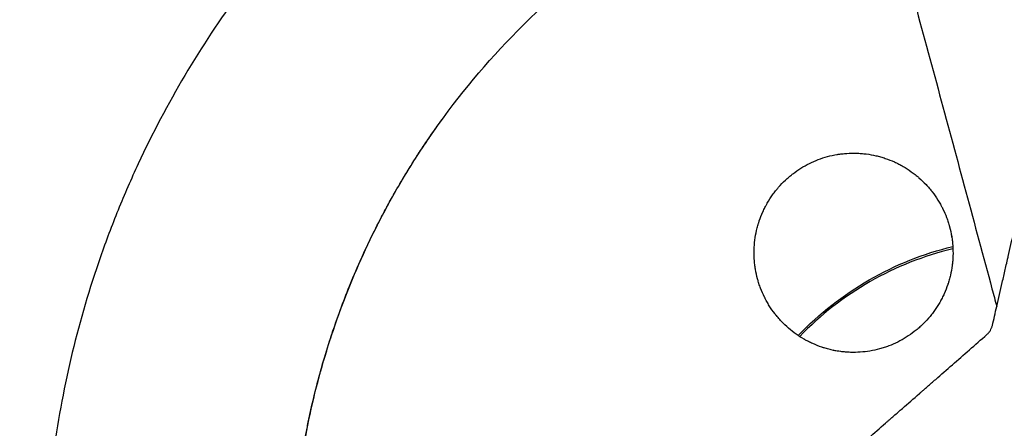
# Model space of a CAD drawing. Units: millimetres. Extents: x -7943 to 7209, y -4974 to 5786.
# Drawn here: x 1567 to 1661, y -948 to -909 of the extents above; entities that cross this region are included whole.
import ezdxf

# ---------------------------------------------------------------- set-up
doc = ezdxf.new("R2010")
doc.units = ezdxf.units.MM
doc.header["$LTSCALE"] = 20
doc.layers.add('2d', color=230, linetype='Continuous')

msp = doc.modelspace()

# ---------------------------------------------------------------- linework, layer by layer
at = {"layer": '2d'}
msp.add_line((1571.321, -942.017), (1571.32, -942.016), dxfattribs=at)
at = {"layer": '2d', "extrusion": (0, 0, -1)}
msp.add_ellipse((1663.404, -960.367), major_axis=(15.25, 26.414), ratio=0.997189, start_param=-1.330355, end_param=-0.759161, dxfattribs=at)
at = {"layer": '2d'}
msp.add_ellipse((1663.242, -960.273), major_axis=(15.075, 26.111), ratio=0.997189, start_param=0.756002, end_param=1.327843, dxfattribs=at)
for points, knots in [([(1328.516, -1053.027), (1327.066, -1047.581), (1326.357, -1041.924), (1326.325, -1029.904), (1327.2, -1023.46), (1330.734, -1009.272), (1333.838, -1001.54), (1342.043, -985.645), (1347.442, -977.525), (1360.614, -960.569), (1368.705, -951.883), (1387.728, -933.788), (1398.95, -924.592), (1424.657, -905.662), (1439.395, -896.176), (1472.34, -877.076), (1490.755, -867.715), (1530.92, -849.471), (1552.834, -840.82), (1592.231, -827.232), (1609.629, -821.891), (1627.134, -817.134)], [0, 0, 0, 0, 1.692866, 1.692866, 3.6162, 3.6162, 6.082237, 6.082237, 8.982628, 8.982628, 12.523828, 12.523828, 16.86049, 16.86049, 22.10571, 22.10571, 28.29341, 28.29341, 35.354486, 35.354486, 40.817881, 40.817881, 40.817881, 40.817881]), ([(1328.621, -1053.145), (1328.346, -1052.119), (1327.848, -1050.052), (1327.256, -1046.918), (1326.816, -1043.759), (1326.529, -1040.582), (1326.395, -1037.395), (1326.412, -1033.141), (1326.789, -1027.831), (1327.771, -1021.522), (1329.233, -1015.304), (1331.126, -1009.205), (1333.402, -1003.237), (1336.017, -997.412), (1338.932, -991.73), (1342.113, -986.193), (1346.669, -979), (1352.885, -970.358), (1361.018, -960.507), (1369.689, -951.134), (1378.816, -942.202), (1388.317, -933.676), (1401.418, -922.808), (1418.481, -910.091), (1439.801, -896.046), (1461.792, -883.087), (1484.331, -871.115), (1507.328, -860.057), (1530.715, -849.859), (1554.441, -840.481), (1578.461, -831.894), (1602.742, -824.082), (1619.083, -819.386), (1627.288, -817.166)], [0, 0, 0, 0, 0.007812, 0.015625, 0.023438, 0.03125, 0.039062, 0.046875, 0.0625, 0.078125, 0.09375, 0.109375, 0.125, 0.140625, 0.15625, 0.171875, 0.1875, 0.21875, 0.25, 0.28125, 0.3125, 0.34375, 0.375, 0.4375, 0.5, 0.5625, 0.625, 0.6875, 0.75, 0.8125, 0.875, 0.9375, 1, 1, 1, 1]), ([(1582.584, -838.233), (1579.423, -840.418), (1576.36, -842.721), (1570.421, -847.558), (1567.543, -850.089), (1561.972, -855.378), (1559.274, -858.141), (1554.111, -863.85), (1551.642, -866.8), (1548.105, -871.369), (1546.954, -872.916), (1544.709, -876.058), (1543.615, -877.654), (1541.491, -880.884), (1540.461, -882.52), (1538.462, -885.832), (1537.493, -887.509), (1534.69, -892.589), (1532.955, -896.041), (1530.552, -901.317), (1529.784, -903.092), (1528.316, -906.675), (1527.615, -908.484), (1525.616, -913.951), (1524.424, -917.646), (1522.325, -925.125), (1521.422, -928.895), (1519.906, -936.494), (1519.292, -940.323), (1518.591, -946.112), (1518.393, -948.047), (1518.073, -951.915), (1517.949, -953.851), (1517.691, -959.661), (1517.668, -963.54), (1517.856, -969.366), (1517.956, -971.31), (1518.229, -975.182), (1518.403, -977.113), (1519.034, -982.885), (1519.6, -986.71), (1521.022, -994.312), (1521.877, -998.089), (1522.884, -1001.842)], [0, 0, 0, 0, 0.0116183, 0.0116183, 0.0232367, 0.0232367, 0.034855, 0.034855, 0.0464734, 0.0464734, 0.0522826, 0.0522826, 0.0580917, 0.0580917, 0.0639009, 0.0639009, 0.0697101, 0.0697101, 0.0813284, 0.0813284, 0.0871376, 0.0871376, 0.0929468, 0.0929468, 0.1045651, 0.1045651, 0.1161835, 0.1161835, 0.1278018, 0.1278018, 0.133611, 0.133611, 0.1394202, 0.1394202, 0.1510385, 0.1510385, 0.1568477, 0.1568477, 0.1626569, 0.1626569, 0.1742752, 0.1742752, 0.1858936, 0.1858936, 0.1858936, 0.1858936]), ([(1642.223, -868.962), (1639.125, -869.86), (1636.065, -870.837), (1630.087, -873.083), (1627.166, -874.344), (1621.453, -877.134), (1618.663, -878.664), (1614.579, -881.167), (1613.234, -882.036), (1610.579, -883.844), (1609.266, -884.785), (1605.397, -887.704), (1602.921, -889.765), (1599.362, -893.031), (1598.201, -894.149), (1595.932, -896.443), (1594.821, -897.621), (1589.437, -903.623), (1585.657, -908.772), (1580.776, -917.017), (1579.28, -919.853), (1577.24, -924.24), (1576.592, -925.728), (1575.379, -928.718), (1574.812, -930.222), (1572.17, -937.792), (1570.67, -944), (1569.573, -951.953), (1569.392, -953.553), (1569.182, -955.968), (1569.121, -956.777), (1569.021, -958.392), (1568.981, -959.199), (1568.833, -963.227), (1568.875, -966.433), (1569.274, -972.814), (1569.63, -975.989), (1570.658, -982.307), (1571.33, -985.451), (1572.166, -988.578)], [0, 0, 0, 0, 0.0095532, 0.0095532, 0.0191064, 0.0191064, 0.0286595, 0.0286595, 0.0334361, 0.0334361, 0.0382127, 0.0382127, 0.0477659, 0.0477659, 0.0525425, 0.0525425, 0.0573191, 0.0573191, 0.0764254, 0.0764254, 0.0859786, 0.0859786, 0.0907552, 0.0907552, 0.0955318, 0.0955318, 0.1146381, 0.1146381, 0.1194147, 0.1194147, 0.121803, 0.121803, 0.1241913, 0.1241913, 0.1337445, 0.1337445, 0.1432977, 0.1432977, 0.1528508, 0.1528508, 0.1528508, 0.1528508]), ([(1607.294, -918.345), (1609.783, -914.95), (1612.534, -911.798), (1617.039, -907.419), (1618.605, -906.018), (1621.051, -904.008), (1621.885, -903.352), (1623.575, -902.079), (1624.431, -901.462), (1628.761, -898.479), (1632.394, -896.41), (1638.091, -893.774), (1640.032, -892.973), (1643.007, -891.894), (1644.011, -891.554), (1646.029, -890.908), (1647.044, -890.602), (1648.062, -890.309)], [0.0676311, 0.0676311, 0.0676311, 0.0676311, 0.08032527, 0.08032527, 0.08667235, 0.08667235, 0.0898459, 0.0898459, 0.09301944, 0.09301944, 0.10571361, 0.10571361, 0.11206069, 0.11206069, 0.11523423, 0.11523423, 0.11840777, 0.11840777, 0.11840777, 0.11840777]), ([(1648.062, -890.309), (1648.712, -892.694), (1650.207, -898.189), (1652.544, -906.798), (1655.072, -916.132), (1657.593, -925.468), (1659.424, -932.26), (1660.414, -935.94), (1660.567, -936.509)], [0.5145414, 0.5145414, 0.5145414, 0.5145414, 0.5625, 0.625, 0.6875, 0.75, 0.8125, 0.8239147, 0.8239147, 0.8239147, 0.8239147]), ([(1660.567, -936.509), (1660.739, -935.762), (1660.916, -934.987), (1661.192, -933.785), (1661.286, -933.377), (1661.428, -932.756), (1661.476, -932.547), (1661.549, -932.231), (1661.573, -932.125), (1661.61, -931.966), (1661.622, -931.912), (1661.64, -931.832), (1661.646, -931.806), (1661.655, -931.766), (1661.659, -931.752), (1661.663, -931.732), (1661.665, -931.726), (1661.668, -931.712), (1661.669, -931.705), (1662.015, -930.195), (1662.383, -928.592), (1662.774, -926.882), (1662.775, -926.877), (1662.778, -926.865), (1662.779, -926.859), (1662.783, -926.841), (1662.786, -926.83), (1662.794, -926.794), (1662.8, -926.77), (1662.816, -926.699), (1662.827, -926.652), (1662.86, -926.509), (1662.881, -926.413), (1662.947, -926.125), (1662.991, -925.932), (1663.125, -925.348), (1663.215, -924.953), (1663.49, -923.75), (1663.679, -922.926), (1663.874, -922.072), (1663.875, -922.067), (1663.878, -922.055), (1663.879, -922.049), (1663.883, -922.031), (1663.886, -922.019), (1663.894, -921.983), (1663.9, -921.96), (1663.916, -921.888), (1663.927, -921.84), (1663.96, -921.697), (1663.982, -921.601), (1664.048, -921.312), (1664.092, -921.118), (1664.226, -920.533), (1664.316, -920.137), (1664.59, -918.934), (1664.778, -918.112), (1664.97, -917.268)], [0, 0, 0, 0, 0.125, 0.125, 0.1875, 0.1875, 0.21875, 0.21875, 0.234375, 0.234375, 0.2421875, 0.2421875, 0.2460938, 0.2460938, 0.2480469, 0.2480469, 0.2490234, 0.2490234, 0.25, 0.25, 0.5, 0.5, 0.5009766, 0.5009766, 0.5019531, 0.5019531, 0.5039062, 0.5039062, 0.5078125, 0.5078125, 0.515625, 0.515625, 0.53125, 0.53125, 0.5625, 0.5625, 0.625, 0.625, 0.75, 0.75, 0.7509766, 0.7509766, 0.7519531, 0.7519531, 0.7539062, 0.7539062, 0.7578125, 0.7578125, 0.765625, 0.765625, 0.78125, 0.78125, 0.8125, 0.8125, 0.875, 0.875, 1, 1, 1, 1]), ([(1595.293, -982.342), (1594.564, -979.614), (1593.995, -976.856), (1593.373, -972.677), (1593.204, -971.276), (1592.945, -968.463), (1592.855, -967.059), (1592.701, -962.857), (1592.754, -960.066), (1593.164, -954.505), (1593.523, -951.735), (1594.299, -947.598), (1594.597, -946.221), (1595.274, -943.475), (1595.65, -942.119), (1596.884, -938.096), (1597.849, -935.476), (1600.061, -930.358), (1601.307, -927.859), (1603.394, -924.206), (1604.126, -923.004), (1605.665, -920.633), (1606.465, -919.475), (1607.294, -918.345)], [0, 0, 0, 0, 0.00845389, 0.00845389, 0.01268083, 0.01268083, 0.01690778, 0.01690778, 0.02536166, 0.02536166, 0.03381555, 0.03381555, 0.0380425, 0.0380425, 0.04226944, 0.04226944, 0.05072333, 0.05072333, 0.05917721, 0.05917721, 0.06340416, 0.06340416, 0.0676311, 0.0676311, 0.0676311, 0.0676311]), ([(1595.293, -982.342), (1595.188, -981.95), (1594.984, -981.162), (1594.602, -979.58), (1594.259, -977.987), (1593.953, -976.371), (1593.676, -974.767), (1593.38, -972.758), (1593.1, -970.33), (1592.9, -967.908), (1592.778, -965.483), (1592.731, -963.029), (1592.765, -960.598), (1592.861, -958.502), (1592.971, -956.936), (1593.119, -955.236), (1593.292, -953.687), (1593.513, -952.069), (1593.745, -950.535), (1594.028, -948.933), (1594.51, -946.551), (1595.069, -944.187), (1595.857, -941.365), (1596.592, -939.042), (1597.401, -936.743), (1598.289, -934.444), (1599.251, -932.189), (1600.289, -929.959), (1601.158, -928.23), (1601.98, -926.691), (1603.173, -924.554), (1604.915, -921.711), (1606.525, -919.393), (1607.294, -918.345)], [0.5003434, 0.5003434, 0.5003434, 0.5003434, 0.5030007, 0.5056577, 0.5109742, 0.5136322, 0.5163775, 0.5215752, 0.5268473, 0.5322803, 0.5373666, 0.5426215, 0.5482292, 0.5531512, 0.5562545, 0.5584345, 0.5642405, 0.5663959, 0.5690485, 0.5743334, 0.5769682, 0.5848526, 0.5901025, 0.5959707, 0.6006126, 0.6058784, 0.6119152, 0.6164618, 0.6217805, 0.6244322, 0.6277464, 0.6376018, 0.6459939, 0.6459939, 0.6459939, 0.6459939]), ([(1637.538, -933.843), (1637.457, -933.544), (1637.39, -933.24), (1637.312, -932.777), (1637.29, -932.621), (1637.262, -932.386), (1637.254, -932.307), (1637.243, -932.188), (1637.24, -932.148), (1637.233, -932.069), (1637.23, -932.028), (1637.185, -931.365), (1637.203, -930.738), (1637.325, -929.796), (1637.38, -929.486), (1637.486, -929.028), (1637.525, -928.876), (1637.589, -928.651), (1637.611, -928.576), (1637.645, -928.464), (1637.657, -928.427), (1637.681, -928.352), (1637.693, -928.316), (1637.807, -927.977), (1637.922, -927.684), (1638.115, -927.255), (1638.183, -927.114), (1638.289, -926.906), (1638.325, -926.837), (1638.381, -926.734), (1638.4, -926.7), (1638.438, -926.632), (1638.457, -926.598), (1638.634, -926.289), (1638.804, -926.024), (1639.077, -925.641), (1639.17, -925.516), (1639.316, -925.332), (1639.365, -925.272), (1639.439, -925.182), (1639.464, -925.152), (1639.515, -925.092), (1639.54, -925.063), (1639.774, -924.794), (1639.993, -924.567), (1640.335, -924.245), (1640.451, -924.141), (1640.629, -923.989), (1640.689, -923.939), (1640.78, -923.866), (1640.81, -923.841), (1640.871, -923.793), (1640.901, -923.769), (1641.435, -923.358), (1641.969, -923.024), (1642.81, -922.607), (1643.096, -922.482), (1643.68, -922.261), (1643.977, -922.165), (1644.582, -922.001), (1644.888, -921.934), (1645.352, -921.856), (1645.507, -921.834), (1645.818, -921.797), (1645.975, -921.783), (1646.443, -921.751), (1646.756, -921.745), (1647.226, -921.76), (1647.382, -921.768), (1647.617, -921.787), (1647.695, -921.794), (1647.851, -921.81), (1647.93, -921.82), (1648.317, -921.87), (1648.625, -921.925), (1649.082, -922.03), (1649.234, -922.069), (1649.537, -922.155), (1649.688, -922.202), (1650.135, -922.353), (1650.426, -922.467), (1650.854, -922.66), (1650.996, -922.728), (1651.275, -922.871), (1651.412, -922.945), (1651.823, -923.182), (1652.088, -923.352), (1652.47, -923.625), (1652.595, -923.719), (1652.778, -923.864), (1652.839, -923.913), (1652.929, -923.988), (1652.959, -924.014), (1653.019, -924.064), (1653.048, -924.089), (1653.317, -924.325), (1653.544, -924.544), (1653.865, -924.886), (1653.969, -925.003), (1654.121, -925.181), (1654.17, -925.241), (1654.244, -925.332), (1654.268, -925.362), (1654.304, -925.408), (1654.316, -925.423), (1654.34, -925.454), (1654.352, -925.469), (1654.56, -925.739), (1654.74, -925.999), (1654.989, -926.398), (1655.068, -926.532), (1655.181, -926.736), (1655.218, -926.804), (1655.272, -926.907), (1655.29, -926.941), (1655.316, -926.993), (1655.325, -927.01), (1655.342, -927.044), (1655.35, -927.061), (1655.502, -927.369), (1655.629, -927.66), (1655.795, -928.1), (1655.846, -928.246), (1655.917, -928.467), (1655.94, -928.541), (1655.973, -928.652), (1655.983, -928.689), (1655.999, -928.744), (1656.004, -928.762), (1656.014, -928.799), (1656.019, -928.817), (1656.024, -928.836)], [0.5, 0.5, 0.5, 0.5, 0.515625, 0.515625, 0.5234375, 0.5234375, 0.5273438, 0.5273438, 0.5292969, 0.5292969, 0.53125, 0.53125, 0.5625, 0.5625, 0.578125, 0.578125, 0.5859375, 0.5859375, 0.5898438, 0.5898438, 0.5917969, 0.5917969, 0.59375, 0.59375, 0.609375, 0.609375, 0.6171875, 0.6171875, 0.6210938, 0.6210938, 0.6230469, 0.6230469, 0.625, 0.625, 0.640625, 0.640625, 0.6484375, 0.6484375, 0.6523438, 0.6523438, 0.6542969, 0.6542969, 0.65625, 0.65625, 0.671875, 0.671875, 0.6796875, 0.6796875, 0.6835938, 0.6835938, 0.6855469, 0.6855469, 0.6875, 0.6875, 0.71875, 0.71875, 0.734375, 0.734375, 0.75, 0.75, 0.765625, 0.765625, 0.7734375, 0.7734375, 0.78125, 0.78125, 0.796875, 0.796875, 0.8046875, 0.8046875, 0.8085938, 0.8085938, 0.8125, 0.8125, 0.828125, 0.828125, 0.8359375, 0.8359375, 0.84375, 0.84375, 0.859375, 0.859375, 0.8671875, 0.8671875, 0.875, 0.875, 0.890625, 0.890625, 0.8984375, 0.8984375, 0.9023438, 0.9023438, 0.9042969, 0.9042969, 0.90625, 0.90625, 0.921875, 0.921875, 0.9296875, 0.9296875, 0.9335938, 0.9335938, 0.9355469, 0.9355469, 0.9365234, 0.9365234, 0.9375, 0.9375, 0.953125, 0.953125, 0.9609375, 0.9609375, 0.9648438, 0.9648438, 0.9667969, 0.9667969, 0.9677734, 0.9677734, 0.96875, 0.96875, 0.984375, 0.984375, 0.9921875, 0.9921875, 0.9960938, 0.9960938, 0.9980469, 0.9980469, 0.9990234, 0.9990234, 1, 1, 1, 1]), ([(1645.272, -921.87), (1645.402, -921.849), (1645.532, -921.831), (1645.818, -921.797), (1645.974, -921.783), (1646.443, -921.751), (1646.756, -921.745), (1647.225, -921.76), (1647.382, -921.768), (1647.616, -921.787), (1647.695, -921.794), (1647.851, -921.81), (1647.93, -921.82), (1648.317, -921.87), (1648.624, -921.925), (1649.082, -922.031), (1649.234, -922.07), (1649.536, -922.155), (1649.688, -922.202), (1650.134, -922.353), (1650.426, -922.467), (1650.854, -922.66), (1650.995, -922.728), (1651.274, -922.871), (1651.411, -922.945), (1651.823, -923.182), (1652.087, -923.352), (1652.469, -923.625), (1652.594, -923.719), (1652.778, -923.864), (1652.839, -923.914), (1652.929, -923.988), (1652.959, -924.014), (1653.018, -924.064), (1653.047, -924.089), (1653.317, -924.325), (1653.543, -924.544), (1653.865, -924.886), (1653.969, -925.003), (1654.12, -925.181), (1654.17, -925.241), (1654.243, -925.332), (1654.268, -925.362), (1654.304, -925.408), (1654.316, -925.423), (1654.34, -925.454), (1654.351, -925.469), (1654.56, -925.739), (1654.74, -925.999), (1654.988, -926.398), (1655.067, -926.532), (1655.18, -926.736), (1655.217, -926.804), (1655.271, -926.907), (1655.289, -926.941), (1655.315, -926.993), (1655.324, -927.01), (1655.341, -927.044), (1655.35, -927.061), (1655.502, -927.369), (1655.628, -927.66), (1655.794, -928.1), (1655.845, -928.246), (1655.917, -928.467), (1655.939, -928.541), (1655.972, -928.652), (1655.983, -928.689), (1655.998, -928.744), (1656.004, -928.762), (1656.014, -928.799), (1656.019, -928.817), (1656.024, -928.836)], [0.7669003, 0.7669003, 0.7669003, 0.7669003, 0.7734375, 0.7734375, 0.78125, 0.78125, 0.796875, 0.796875, 0.8046875, 0.8046875, 0.8085938, 0.8085938, 0.8125, 0.8125, 0.828125, 0.828125, 0.8359375, 0.8359375, 0.84375, 0.84375, 0.859375, 0.859375, 0.8671875, 0.8671875, 0.875, 0.875, 0.890625, 0.890625, 0.8984375, 0.8984375, 0.9023438, 0.9023438, 0.9042969, 0.9042969, 0.90625, 0.90625, 0.921875, 0.921875, 0.9296875, 0.9296875, 0.9335938, 0.9335938, 0.9355469, 0.9355469, 0.9365234, 0.9365234, 0.9375, 0.9375, 0.953125, 0.953125, 0.9609375, 0.9609375, 0.9648438, 0.9648438, 0.9667969, 0.9667969, 0.9677734, 0.9677734, 0.96875, 0.96875, 0.984375, 0.984375, 0.9921875, 0.9921875, 0.9960938, 0.9960938, 0.9980469, 0.9980469, 0.9990234, 0.9990234, 1, 1, 1, 1]), ([(1656.024, -928.836), (1656.109, -929.148), (1656.176, -929.458), (1656.253, -929.92), (1656.274, -930.074), (1656.301, -930.305), (1656.309, -930.381), (1656.32, -930.496), (1656.323, -930.534), (1656.327, -930.592), (1656.329, -930.611), (1656.332, -930.649), (1656.333, -930.667), (1656.356, -931.008), (1656.361, -931.324), (1656.346, -931.794), (1656.338, -931.95), (1656.319, -932.182), (1656.312, -932.259), (1656.3, -932.374), (1656.296, -932.413), (1656.289, -932.47), (1656.287, -932.489), (1656.282, -932.527), (1656.28, -932.546), (1656.236, -932.883), (1656.18, -933.194), (1656.074, -933.652), (1656.035, -933.804), (1655.972, -934.028), (1655.95, -934.103), (1655.915, -934.214), (1655.903, -934.251), (1655.88, -934.325), (1655.868, -934.36), (1655.754, -934.699), (1655.639, -934.992), (1655.446, -935.42), (1655.378, -935.561), (1655.236, -935.839), (1655.162, -935.976), (1654.928, -936.385), (1654.759, -936.648), (1654.487, -937.031), (1654.393, -937.156), (1654.247, -937.341), (1654.197, -937.402), (1654.097, -937.523), (1654.045, -937.584), (1653.788, -937.879), (1653.572, -938.104), (1653.231, -938.426), (1653.114, -938.531), (1652.935, -938.684), (1652.874, -938.734), (1652.752, -938.834), (1652.689, -938.883), (1652.378, -939.123), (1652.122, -939.302), (1651.725, -939.551), (1651.591, -939.63), (1651.385, -939.746), (1651.316, -939.783), (1651.176, -939.857), (1651.105, -939.893), (1650.753, -940.068), (1650.467, -940.193), (1650.029, -940.359), (1649.882, -940.411), (1649.583, -940.508), (1649.432, -940.553), (1648.67, -940.759), (1648.057, -940.862), (1647.114, -940.926), (1646.8, -940.932), (1646.332, -940.918), (1646.176, -940.91), (1645.864, -940.885), (1645.707, -940.868), (1645.243, -940.808), (1644.935, -940.753), (1644.478, -940.648), (1644.326, -940.609), (1644.1, -940.544), (1644.024, -940.522), (1643.911, -940.487), (1643.874, -940.475), (1643.798, -940.451), (1643.76, -940.438), (1643.43, -940.327), (1643.141, -940.214), (1642.713, -940.021), (1642.571, -939.953), (1642.36, -939.845), (1642.29, -939.808), (1642.186, -939.752), (1642.151, -939.733), (1642.099, -939.703), (1642.081, -939.694), (1642.055, -939.679), (1642.047, -939.674), (1642.03, -939.664), (1642.02, -939.659), (1641.493, -939.355), (1640.992, -939.003), (1640.284, -938.39), (1640.055, -938.172), (1639.724, -937.822), (1639.615, -937.702), (1639.456, -937.516), (1639.404, -937.453), (1639.326, -937.357), (1639.3, -937.325), (1639.262, -937.276), (1639.249, -937.26), (1639.23, -937.235), (1639.223, -937.227), (1639.211, -937.211), (1639.204, -937.202), (1639.012, -936.953), (1638.835, -936.7), (1638.586, -936.302), (1638.506, -936.166), (1638.389, -935.957), (1638.351, -935.887), (1638.295, -935.781), (1638.276, -935.745), (1638.249, -935.691), (1638.24, -935.673), (1638.221, -935.637), (1638.212, -935.618), (1638.067, -935.325), (1637.942, -935.041), (1637.775, -934.602), (1637.723, -934.453), (1637.65, -934.227), (1637.626, -934.151), (1637.592, -934.036), (1637.581, -933.998), (1637.564, -933.94), (1637.559, -933.92), (1637.548, -933.882), (1637.543, -933.862), (1637.538, -933.843)], [0, 0, 0, 0, 0.015625, 0.015625, 0.0234375, 0.0234375, 0.0273438, 0.0273438, 0.0292969, 0.0292969, 0.0302734, 0.0302734, 0.03125, 0.03125, 0.046875, 0.046875, 0.0546875, 0.0546875, 0.0585938, 0.0585938, 0.0605469, 0.0605469, 0.0615234, 0.0615234, 0.0625, 0.0625, 0.078125, 0.078125, 0.0859375, 0.0859375, 0.0898438, 0.0898438, 0.0917969, 0.0917969, 0.09375, 0.09375, 0.109375, 0.109375, 0.1171875, 0.1171875, 0.125, 0.125, 0.140625, 0.140625, 0.1484375, 0.1484375, 0.1523438, 0.1523438, 0.15625, 0.15625, 0.171875, 0.171875, 0.1796875, 0.1796875, 0.1835938, 0.1835938, 0.1875, 0.1875, 0.203125, 0.203125, 0.2109375, 0.2109375, 0.2148438, 0.2148438, 0.21875, 0.21875, 0.234375, 0.234375, 0.2421875, 0.2421875, 0.25, 0.25, 0.28125, 0.28125, 0.296875, 0.296875, 0.3046875, 0.3046875, 0.3125, 0.3125, 0.328125, 0.328125, 0.3359375, 0.3359375, 0.3398438, 0.3398438, 0.3417969, 0.3417969, 0.34375, 0.34375, 0.359375, 0.359375, 0.3671875, 0.3671875, 0.3710938, 0.3710938, 0.3730469, 0.3730469, 0.3740234, 0.3740234, 0.3745117, 0.3745117, 0.375, 0.375, 0.40625, 0.40625, 0.421875, 0.421875, 0.4296875, 0.4296875, 0.4335938, 0.4335938, 0.4355469, 0.4355469, 0.4365234, 0.4365234, 0.4370117, 0.4370117, 0.4375, 0.4375, 0.453125, 0.453125, 0.4609375, 0.4609375, 0.4648438, 0.4648438, 0.4667969, 0.4667969, 0.4677734, 0.4677734, 0.46875, 0.46875, 0.484375, 0.484375, 0.4921875, 0.4921875, 0.4960938, 0.4960938, 0.4980469, 0.4980469, 0.4990234, 0.4990234, 0.5, 0.5, 0.5, 0.5]), ([(1656.024, -928.836), (1656.108, -929.147), (1656.175, -929.458), (1656.252, -929.92), (1656.274, -930.074), (1656.3, -930.305), (1656.308, -930.381), (1656.319, -930.496), (1656.322, -930.534), (1656.327, -930.592), (1656.328, -930.611), (1656.331, -930.649), (1656.332, -930.667), (1656.355, -931.007), (1656.361, -931.324), (1656.346, -931.794), (1656.337, -931.95), (1656.318, -932.182), (1656.311, -932.259), (1656.299, -932.374), (1656.295, -932.413), (1656.288, -932.47), (1656.286, -932.489), (1656.281, -932.527), (1656.279, -932.546), (1656.236, -932.883), (1656.179, -933.194), (1656.074, -933.652), (1656.035, -933.804), (1655.971, -934.028), (1655.949, -934.103), (1655.915, -934.214), (1655.903, -934.251), (1655.879, -934.324), (1655.867, -934.36), (1655.753, -934.698), (1655.638, -934.992), (1655.445, -935.42), (1655.378, -935.561), (1655.236, -935.839), (1655.162, -935.976), (1654.927, -936.385), (1654.759, -936.648), (1654.486, -937.031), (1654.392, -937.156), (1654.246, -937.341), (1654.197, -937.402), (1654.096, -937.523), (1654.045, -937.584), (1653.788, -937.879), (1653.572, -938.104), (1653.23, -938.426), (1653.114, -938.53), (1652.934, -938.684), (1652.874, -938.734), (1652.751, -938.834), (1652.688, -938.883), (1652.378, -939.123), (1652.122, -939.302), (1651.725, -939.551), (1651.59, -939.63), (1651.384, -939.745), (1651.315, -939.783), (1651.176, -939.857), (1651.105, -939.893), (1650.753, -940.068), (1650.467, -940.193), (1650.029, -940.359), (1649.881, -940.411), (1649.583, -940.508), (1649.431, -940.553), (1648.67, -940.759), (1648.057, -940.862), (1647.113, -940.926), (1646.8, -940.932), (1646.331, -940.918), (1646.175, -940.909), (1645.863, -940.885), (1645.706, -940.868), (1645.31, -940.817), (1645.071, -940.777), (1644.833, -940.727)], [0, 0, 0, 0, 0.015625, 0.015625, 0.0234375, 0.0234375, 0.0273438, 0.0273438, 0.0292969, 0.0292969, 0.0302734, 0.0302734, 0.03125, 0.03125, 0.046875, 0.046875, 0.0546875, 0.0546875, 0.0585938, 0.0585938, 0.0605469, 0.0605469, 0.0615234, 0.0615234, 0.0625, 0.0625, 0.078125, 0.078125, 0.0859375, 0.0859375, 0.0898438, 0.0898438, 0.0917969, 0.0917969, 0.09375, 0.09375, 0.109375, 0.109375, 0.1171875, 0.1171875, 0.125, 0.125, 0.140625, 0.140625, 0.1484375, 0.1484375, 0.1523438, 0.1523438, 0.15625, 0.15625, 0.171875, 0.171875, 0.1796875, 0.1796875, 0.1835938, 0.1835938, 0.1875, 0.1875, 0.203125, 0.203125, 0.2109375, 0.2109375, 0.2148438, 0.2148438, 0.21875, 0.21875, 0.234375, 0.234375, 0.2421875, 0.2421875, 0.25, 0.25, 0.28125, 0.28125, 0.296875, 0.296875, 0.3046875, 0.3046875, 0.3125, 0.3125, 0.324671, 0.324671, 0.324671, 0.324671]), ([(1659.623, -939.209), (1659.703, -939.128), (1659.763, -939.064), (1659.804, -939.017), (1659.806, -939.014), (1659.81, -939.009), (1659.812, -939.007), (1659.818, -939), (1659.822, -938.996), (1659.833, -938.982), (1659.84, -938.973), (1659.862, -938.947), (1659.875, -938.929), (1659.913, -938.878), (1659.936, -938.844), (1659.995, -938.746), (1660.031, -938.669), (1660.066, -938.576), (1660.067, -938.575), (1660.068, -938.572), (1660.069, -938.57), (1660.071, -938.564), (1660.072, -938.56), (1660.077, -938.548), (1660.08, -938.54), (1660.089, -938.514), (1660.095, -938.494), (1660.116, -938.432), (1660.132, -938.385), (1660.149, -938.331)], [0, 0, 0, 0, 0.2499999, 0.2499999, 0.2578124, 0.2578124, 0.2656249, 0.2656249, 0.2812499, 0.2812499, 0.3124999, 0.3124999, 0.3749999, 0.3749999, 0.4999998, 0.4999998, 0.7499997, 0.7499997, 0.7578122, 0.7578122, 0.7656247, 0.7656247, 0.7812497, 0.7812497, 0.8124997, 0.8124997, 0.8749997, 0.8749997, 0.9999997, 0.9999997, 0.9999997, 0.9999997]), ([(1646.61, -950.575), (1647.688, -949.633), (1648.767, -948.691), (1649.898, -947.704), (1649.931, -947.675), (1649.997, -947.617), (1650.031, -947.587), (1650.131, -947.5), (1650.198, -947.441), (1650.399, -947.266), (1650.534, -947.148), (1650.937, -946.796), (1651.207, -946.56), (1652.02, -945.851), (1652.566, -945.374), (1653.126, -944.885), (1653.134, -944.878), (1653.15, -944.864), (1653.158, -944.857), (1653.182, -944.836), (1653.198, -944.822), (1653.247, -944.779), (1653.279, -944.751), (1653.377, -944.666), (1653.442, -944.609), (1653.637, -944.439), (1653.767, -944.325), (1654.16, -943.982), (1654.423, -943.752), (1655.216, -943.059), (1655.751, -942.592), (1657.375, -941.173), (1658.484, -940.205), (1659.623, -939.209)], [0, 0, 0, 0, 0.25, 0.25, 0.2578125, 0.2578125, 0.265625, 0.265625, 0.28125, 0.28125, 0.3125, 0.3125, 0.375, 0.375, 0.5, 0.5, 0.5019531, 0.5019531, 0.5039062, 0.5039062, 0.5078125, 0.5078125, 0.515625, 0.515625, 0.53125, 0.53125, 0.5625, 0.5625, 0.625, 0.625, 0.75, 0.75, 1, 1, 1, 1])]:
    msp.add_open_spline(points, degree=3, knots=knots, dxfattribs=at)
for points, degree in [([(1656.024, -928.836), (1656.024, -928.836)], 1), ([(1660.149, -938.331), (1660.284, -937.742), (1660.424, -937.135), (1660.567, -936.509)], 3)]:
    msp.add_open_spline(points, degree=degree, dxfattribs=at)

doc.saveas('drawing.dxf')
